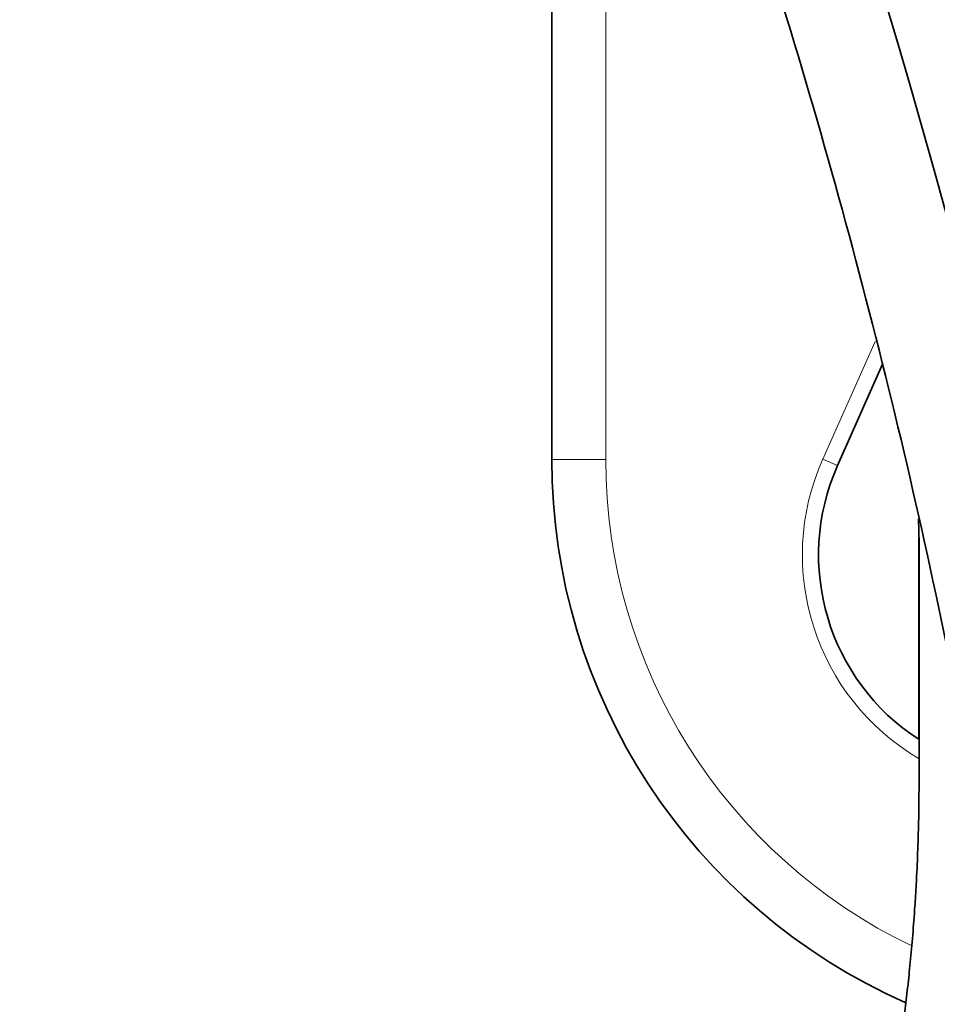
# Model space of a CAD drawing. Units: millimetres. Extents: x 162 to 831, y 19 to 588.
# Drawn here: x 461 to 478, y 228 to 247 of the extents above; entities that cross this region are included whole.
import ezdxf

# ---------------------------------------------------------------- set-up
doc = ezdxf.new("R2010")
doc.units = ezdxf.units.MM
doc.layers.add('1', color=7, linetype='Continuous', true_color=0xffffff)

msp = doc.modelspace()

# ---------------------------------------------------------------- linework, layer by layer
at = {"layer": '1', "color": 18, "linetype": 'Continuous', "lineweight": 35}
for p, q in [((471.167, 238.537), (471.167, 258.675)), ((476.462, 238.421), (477.298, 240.301)), ((477.971, 233.345), (477.971, 237.068)), ((477.972, 237.088), (477.972, 232.562))]:
    msp.add_line(p, q, dxfattribs=at)
at = {"layer": '1', "color": 8, "linetype": 'Continuous', "lineweight": 18}
for p, q in [((472.167, 256.229), (472.167, 238.537)), ((476.188, 238.543), (477.156, 240.722)), ((472.167, 238.537), (471.167, 238.537)), ((476.188, 238.543), (476.462, 238.421))]:
    msp.add_line(p, q, dxfattribs=at)
at = {"layer": '1', "color": 18, "linetype": 'Continuous', "lineweight": 35}
for centre, radius, start, end in [((353.195, 209.373), 129.734, 8.94198, 31.99279), ((482.167, 238.537), 11, 180, 246.2087), ((480.186, 236.766), 4.075, 156.0305, 237.0868)]:
    msp.add_arc(centre, radius, start, end, dxfattribs=at)
at = {"layer": '1', "color": 8, "linetype": 'Continuous', "lineweight": 18}
for centre, radius, start, end in [((482.167, 238.537), 10, 180, 244.3444), ((480.186, 236.766), 4.375, 156.0305, 239.6039)]:
    msp.add_arc(centre, radius, start, end, dxfattribs=at)
at = {"layer": '1', "color": 18, "linetype": 'Continuous', "lineweight": 35}
for points, knots in [([(480.778, 218.369), (480.598, 220.917), (480.341, 223.469), (479.671, 228.571), (479.258, 231.121), (478.273, 236.21), (477.702, 238.748), (476.399, 243.802), (475.668, 246.318), (474.046, 251.317), (473.156, 253.801), (471.214, 258.725), (470.164, 261.165), (467.904, 265.991), (466.695, 268.378), (464.119, 273.085), (462.753, 275.406), (461.309, 277.69)], [0, 0, 0, 0, 0.125, 0.125, 0.25, 0.25, 0.375, 0.375, 0.5, 0.5, 0.625, 0.625, 0.75, 0.75, 0.875, 0.875, 1, 1, 1, 1]), ([(477.972, 232.562), (477.972, 232.363), (477.97, 232.166), (477.963, 231.775), (477.953, 231.387), (477.937, 231.005), (477.925, 230.769), (477.923, 230.722), (477.918, 230.628), (477.915, 230.581), (477.907, 230.441), (477.901, 230.349), (477.883, 230.076), (477.856, 229.721), (477.826, 229.386), (477.802, 229.141), (477.794, 229.06), (477.782, 228.942), (477.778, 228.902), (477.77, 228.824), (477.765, 228.785), (477.744, 228.595), (477.727, 228.449), (477.693, 228.172), (477.677, 228.041), (477.643, 227.793), (477.627, 227.676), (477.607, 227.538), (477.603, 227.511), (477.596, 227.458), (477.584, 227.38), (477.573, 227.308), (477.552, 227.169), (477.539, 227.085), (477.515, 226.935), (477.504, 226.869), (477.49, 226.783), (477.486, 226.756), (477.48, 226.72), (477.478, 226.708), (477.474, 226.686), (477.472, 226.676), (477.464, 226.628), (477.459, 226.599), (477.453, 226.56), (477.451, 226.551), (477.451, 226.55), (477.451, 226.55), (477.451, 226.55)], [0, 0, 0, 0, 0.062481, 0.062481, 0.124963, 0.187444, 0.187444, 0.203065, 0.203065, 0.218685, 0.218685, 0.249926, 0.249926, 0.312407, 0.374889, 0.374889, 0.406129, 0.406129, 0.42175, 0.42175, 0.43737, 0.43737, 0.499851, 0.499851, 0.562333, 0.562333, 0.624814, 0.624814, 0.640435, 0.640435, 0.656055, 0.687296, 0.687296, 0.749777, 0.749777, 0.812259, 0.812259, 0.843499, 0.843499, 0.85912, 0.85912, 0.87474, 0.87474, 0.937221, 0.937221, 0.999703, 0.999703, 1, 1, 1, 1])]:
    msp.add_open_spline(points, degree=3, knots=knots, dxfattribs=at)
msp.add_open_spline([(477.962, 237.434), (477.965, 237.318), (477.968, 237.203), (477.971, 237.088)], degree=3, dxfattribs=at)

doc.saveas('drawing.dxf')
